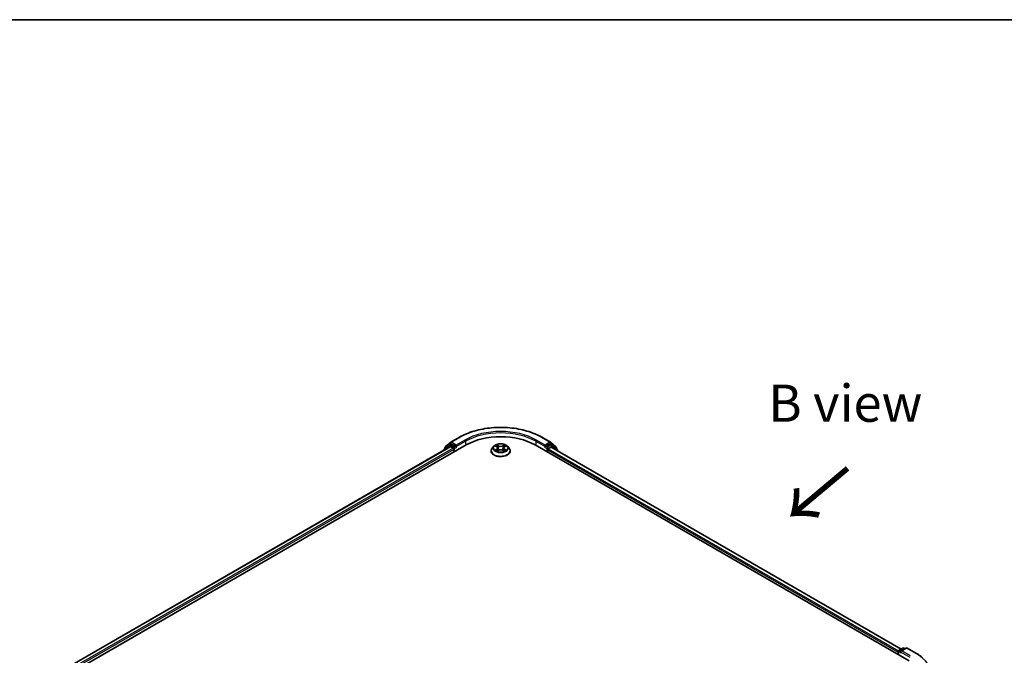
# Model space of a CAD drawing. Units: millimetres. Extents: x 0 to 7684, y 0 to 1405.
# Drawn here: x 153 to 319, y 596 to 702 of the extents above; entities that cross this region are included whole.
import ezdxf

# ---------------------------------------------------------------- set-up
doc = ezdxf.new("R2010")
doc.units = ezdxf.units.MM
doc.header["$LTSCALE"] = 2.5
for name, color, linetype, lineweight in [('Border (ISO)', 7, 'Continuous', 35), ('Symbol (ISO)', 7, 'Continuous', 18), ('Visible (ISO)', 7, 'Continuous', 35), ('Visible Narrow (ISO)', 7, 'Continuous', 25)]:
    doc.layers.add(name, color=color, linetype=linetype, lineweight=lineweight)
doc.styles.add('Note Text (TK)', font='MS PGothic.ttf')

# ---------------------------------------------------------------- blocks, each defined once
blk = doc.blocks.new('図面枠 tk図枠')
at = {"layer": 'Border (ISO)'}
blk.add_line((14.5, 289), (405.5, 289), dxfattribs=at)

msp = doc.modelspace()

# ---------------------------------------------------------------- linework, layer by layer
at = {"layer": 'Visible (ISO)'}
for p, q in [((225.9341, 631.4568), (227.3876, 632.2959)), ((241.1932, 632.2959), (242.6467, 631.4568)), ((75.3092, 542.5503), (228.5157, 631.0041)), ((225.8163, 630.7083), (76.5822, 544.548)), ((225.6773, 630.9882), (224.7968, 630.2765)), ((224.9314, 630.3853), (224.9314, 630.5692)), ((224.9933, 630.6989), (225.9127, 631.442)), ((225.6988, 631.0029), (225.9737, 631.1617)), ((225.8996, 630.7), (226.3158, 630.4597)), ((226.7087, 630.7773), (226.0571, 631.1535)), ((226.4337, 630.2556), (226.4337, 629.802)), ((226.8265, 630.7092), (226.8265, 630.9814)), ((226.8559, 630.6359), (226.861, 630.6329)), ((233.1511, 630.7816), (232.8755, 630.4741)), ((233.421, 630.8153), (233.6576, 630.6739)), ((233.8032, 630.4797), (233.8487, 630.0555)), ((234.7776, 630.4797), (234.7321, 630.0555)), ((234.9233, 630.6739), (235.1598, 630.8153)), ((235.1598, 630.8154), (235.1599, 630.8155)), ((235.4297, 630.7816), (235.7053, 630.4741)), ((240.0651, 631.0041), (302.9191, 594.7153)), ((241.7198, 630.6329), (241.725, 630.6359)), ((241.7543, 630.9814), (241.7543, 630.7092)), ((242.5237, 631.1535), (241.8722, 630.7773)), ((242.265, 630.369), (242.6996, 630.6199)), ((242.8821, 631.0029), (242.6071, 631.1617)), ((242.6681, 631.442), (243.5876, 630.6989)), ((242.7552, 630.6254), (301.5696, 596.6689)), ((243.784, 630.2765), (242.9035, 630.9882)), ((243.6495, 630.5692), (243.6495, 630.3853)), ((224.7349, 630.1469), (224.7349, 630.084)), ((232.6793, 629.9835), (232.6793, 630.0019)), ((233.7009, 629.9731), (233.9472, 630.1104)), ((234.6336, 630.1104), (234.8799, 629.9731)), ((235.9015, 629.9835), (235.9015, 630.0019)), ((242.1472, 629.802), (242.1472, 630.1649)), ((243.8459, 629.9957), (243.8459, 630.1469)), ((301.0727, 596.1442), (301.0727, 595.7813)), ((301.1418, 595.7415), (301.1418, 596.3257)), ((301.2251, 596.47), (301.8767, 596.8462)), ((302.427, 596.8464), (301.5346, 596.3312)), ((302.0433, 596.8462), (302.235, 596.7355)), ((302.5936, 596.8464), (304.0471, 596.0072))]:
    msp.add_line(p, q, dxfattribs=at)
for centre, start, end in [((224.9016, 630.1469), 128.948276, 180), ((225.098, 630.5692), 128.948276, 180), ((225.7821, 630.8586), 120, 128.948276), ((226.0175, 631.3124), 120, 128.948276), ((242.5634, 631.3124), 51.051724, 60), ((242.7987, 630.8586), 51.051724, 60), ((243.4828, 630.5692), 0, 51.051724), ((243.6792, 630.1469), 0, 51.051724), ((301.3084, 596.3257), 120, 180), ((301.96, 596.7018), 60, 120), ((302.5103, 596.702), 60, 120)]:
    msp.add_arc(centre, 0.1667, start, end, dxfattribs=at)
for centre, major_axis, start_param, end_param in [((234.2904, 627.67), (8.1667, 0), 0.78539816, 2.35619449), ((225.8996, 630.564), (-0.0833, 0.1443), 5.49778714, 6.28318531), ((226.0571, 631.0174), (-0.0833, 0.1443), 5.49778714, 6.28318531), ((226.3158, 630.3237), (0.0833, -0.1443), 0.78539816, 2.35619449), ((226.9444, 630.7773), (-0.0833, -0.1443), 5.49778714, 7.06858347), ((241.6365, 630.7773), (0.0833, -0.1443), 5.49778714, 7.06858347), ((242.265, 630.2329), (0.0833, 0.1443), 0.78539816, 2.35619449), ((242.5237, 631.0174), (0.0833, 0.1443), 0, 0.78539816), ((242.6996, 630.5292), (0.0556, 0.0962), 0, 0.78539816), ((301.1906, 596.2123), (-0.0833, -0.1443), 4.3540694, 5.49778714), ((301.7013, 596.2349), (-0.2357, 0), 4.71238898, 6.28318531), ((301.5834, 596.1669), (-0.0833, 0.1443), 0.78539816, 2.35619449)]:
    msp.add_ellipse(centre, major_axis=major_axis, ratio=0.57735027, start_param=start_param, end_param=end_param, dxfattribs=at)
for points, knots in [([(227.3876, 632.2959), (228.1148, 632.7158), (228.954, 633.0674), (230.7761, 633.6035), (231.7589, 633.7877), (233.7743, 633.972), (234.8066, 633.972), (236.822, 633.7877), (237.8047, 633.6035), (239.6269, 633.0674), (240.466, 632.7158), (241.1932, 632.2959)], [3.14159265, 3.14159265, 3.14159265, 3.14159265, 3.45575192, 3.45575192, 3.76991118, 3.76991118, 4.08407045, 4.08407045, 4.39822972, 4.39822972, 4.71238898, 4.71238898, 4.71238898, 4.71238898]), ([(226.7087, 630.7773), (226.7236, 630.7687), (226.7393, 630.756), (226.7693, 630.7257), (226.7837, 630.7083), (226.8042, 630.6839), (226.8118, 630.675), (226.8269, 630.6588), (226.8344, 630.6515), (226.8462, 630.6421), (226.851, 630.6387), (226.8559, 630.6359)], [0.1851472285, 0.1851472285, 0.1851472285, 0.1851472285, 0.1965284229, 0.1965284229, 0.2079096173, 0.2079096173, 0.2138595936, 0.2138595936, 0.2198095698, 0.2198095698, 0.2238749427, 0.2238749427, 0.2238749427, 0.2238749427]), ([(232.8755, 630.4741), (232.8507, 630.4464), (232.8279, 630.4178), (232.7868, 630.3587), (232.7685, 630.3284), (232.7367, 630.266), (232.7232, 630.2341), (232.7015, 630.1692), (232.6932, 630.1361), (232.6821, 630.0693), (232.6793, 630.0356), (232.6793, 630.0019)], [3.449424205, 3.449424205, 3.449424205, 3.449424205, 3.544937527, 3.544937527, 3.64045085, 3.64045085, 3.735964172, 3.735964172, 3.831477495, 3.831477495, 3.926990817, 3.926990817, 3.926990817, 3.926990817]), ([(235.4297, 630.7816), (235.3616, 630.8576), (235.275, 630.9243), (235.0707, 631.0392), (234.9517, 631.0865), (234.6963, 631.1555), (234.56, 631.1773), (234.2837, 631.1941), (234.1438, 631.1892), (233.873, 631.1531), (233.7422, 631.122), (233.5018, 631.0353), (233.3924, 630.9796), (233.2436, 630.8731), (233.1937, 630.8292), (233.1511, 630.7816)], [1.26296478, 1.26296478, 1.26296478, 1.26296478, 1.5839777, 1.5839777, 1.9184063, 1.9184063, 2.25148375, 2.25148375, 2.58279719, 2.58279719, 2.9145331, 2.9145331, 3.24851107, 3.24851107, 3.4494242, 3.4494242, 3.4494242, 3.4494242]), ([(233.4754, 630.7828), (233.4423, 630.8204), (233.3918, 630.8418), (233.3435, 630.8524), (233.343, 630.8525), (233.3424, 630.8526)], [0.0019022161, 0.0019022161, 0.0019022161, 0.0019022161, 0.0320559737, 0.0320559737, 0.0323943032, 0.0323943032, 0.0323943032, 0.0323943032]), ([(233.3424, 630.8526), (233.3429, 630.8525), (233.3434, 630.8523), (233.3484, 630.8504), (233.3528, 630.8486), (233.3573, 630.8468)], [-0.03239430317, -0.03239430317, -0.03239430317, -0.03239430317, -0.03205597372, -0.03205597372, -0.02897275834, -0.02897275834, -0.02897275834, -0.02897275834]), ([(233.6508, 631.0283), (233.6506, 631.0285), (233.6504, 631.0287), (233.6498, 631.0292), (233.6495, 631.0295), (233.6492, 631.0297)], [-0.000230599076, -0.000230599076, -0.000230599076, -0.000230599076, 0, 0, 0.000338329447, 0.000338329447, 0.000338329447, 0.000338329447]), ([(233.6492, 631.0297), (233.6494, 631.0294), (233.6496, 631.0291), (233.6499, 631.0286), (233.6501, 631.0284), (233.6502, 631.0281)], [-0.000338329447, -0.000338329447, -0.000338329447, -0.000338329447, 0, 0, 0.000241517914, 0.000241517914, 0.000241517914, 0.000241517914]), ([(233.8032, 630.4797), (233.8016, 630.4948), (233.7981, 630.5097), (233.7877, 630.5389), (233.7808, 630.5532), (233.7637, 630.5806), (233.7536, 630.5938), (233.7307, 630.6189), (233.7178, 630.6309), (233.6895, 630.6534), (233.6741, 630.664), (233.6576, 630.6739)], [0.847301519, 0.847301519, 0.847301519, 0.847301519, 0.988509822, 0.988509822, 1.129718125, 1.129718125, 1.270926428, 1.270926428, 1.412134731, 1.412134731, 1.553343034, 1.553343034, 1.553343034, 1.553343034]), ([(234.9233, 630.6739), (234.9068, 630.664), (234.8913, 630.6534), (234.863, 630.6309), (234.8502, 630.6189), (234.8272, 630.5938), (234.8171, 630.5806), (234.8001, 630.5532), (234.7931, 630.5389), (234.7827, 630.5097), (234.7792, 630.4948), (234.7776, 630.4797)], [3.159045946, 3.159045946, 3.159045946, 3.159045946, 3.300254249, 3.300254249, 3.441462552, 3.441462552, 3.582670855, 3.582670855, 3.723879158, 3.723879158, 3.865087461, 3.865087461, 3.865087461, 3.865087461]), ([(234.8632, 630.9118), (234.8944, 630.9549), (234.9122, 630.9993), (234.9312, 631.0291), (234.9314, 631.0294), (234.9316, 631.0297)], [0, 0, 0, 0, 0.0320559737, 0.0320559737, 0.0323943032, 0.0323943032, 0.0323943032, 0.0323943032]), ([(234.9316, 631.0297), (234.9313, 631.0295), (234.931, 631.0292), (234.9278, 631.0263), (234.9248, 631.0237), (234.9219, 631.0209)], [-0.03239430317, -0.03239430317, -0.03239430317, -0.03239430317, -0.03205597372, -0.03205597372, -0.02897275834, -0.02897275834, -0.02897275834, -0.02897275834]), ([(235.2384, 630.8526), (235.2379, 630.8525), (235.2373, 630.8524), (235.2364, 630.8522), (235.236, 630.8521), (235.2356, 630.852)], [-0.000338329447, -0.000338329447, -0.000338329447, -0.000338329447, 0, 0, 0.000241517914, 0.000241517914, 0.000241517914, 0.000241517914]), ([(235.2359, 630.8517), (235.2363, 630.8518), (235.2366, 630.852), (235.2374, 630.8523), (235.2379, 630.8525), (235.2384, 630.8526)], [-0.000230599076, -0.000230599076, -0.000230599076, -0.000230599076, 0, 0, 0.000338329447, 0.000338329447, 0.000338329447, 0.000338329447]), ([(235.9015, 630.0019), (235.9015, 630.0356), (235.8987, 630.0693), (235.8876, 630.1361), (235.8794, 630.1692), (235.8576, 630.2341), (235.8441, 630.266), (235.8123, 630.3284), (235.794, 630.3587), (235.7529, 630.4178), (235.7301, 630.4464), (235.7053, 630.4741)], [0.785398163, 0.785398163, 0.785398163, 0.785398163, 0.880911486, 0.880911486, 0.976424808, 0.976424808, 1.071938131, 1.071938131, 1.167451453, 1.167451453, 1.262964775, 1.262964775, 1.262964775, 1.262964775]), ([(241.725, 630.6359), (241.7298, 630.6387), (241.7347, 630.6421), (241.7464, 630.6515), (241.754, 630.6588), (241.7691, 630.675), (241.7766, 630.6839), (241.7971, 630.7083), (241.8115, 630.7257), (241.8415, 630.756), (241.8573, 630.7687), (241.8722, 630.7773)], [0.0229880286, 0.0229880286, 0.0229880286, 0.0229880286, 0.0270534015, 0.0270534015, 0.0330033777, 0.0330033777, 0.038953354, 0.038953354, 0.0503345484, 0.0503345484, 0.0617157428, 0.0617157428, 0.0617157428, 0.0617157428]), ([(232.6793, 629.9835), (232.6793, 629.8841), (232.7055, 629.785), (232.8071, 629.5952), (232.8843, 629.5049), (233.0835, 629.341), (233.2073, 629.2682), (233.4872, 629.1493), (233.6435, 629.1034), (233.9722, 629.0429), (234.1444, 629.0283), (234.4879, 629.0315), (234.6591, 629.0493), (234.9837, 629.1158), (235.1371, 629.1644), (235.4109, 629.2885), (235.5313, 629.364), (235.7256, 629.5354), (235.7998, 629.6313), (235.8825, 629.8141), (235.9015, 629.8987), (235.9015, 629.9835)], [3.92699082, 3.92699082, 3.92699082, 3.92699082, 4.2267014, 4.2267014, 4.53911238, 4.53911238, 4.86360542, 4.86360542, 5.18933336, 5.18933336, 5.51408383, 5.51408383, 5.83843868, 5.83843868, 6.16327278, 6.16327278, 6.48907018, 6.48907018, 6.81298523, 6.81298523, 7.06858347, 7.06858347, 7.06858347, 7.06858347]), ([(233.3449, 630.1131), (233.3446, 630.113), (233.3442, 630.1129), (233.3434, 630.1126), (233.3429, 630.1124), (233.3424, 630.1122)], [-0.000230599076, -0.000230599076, -0.000230599076, -0.000230599076, 0, 0, 0.000338329447, 0.000338329447, 0.000338329447, 0.000338329447]), ([(233.3424, 630.1122), (233.343, 630.1123), (233.3435, 630.1124), (233.3444, 630.1126), (233.3448, 630.1127), (233.3452, 630.1128)], [-0.000338329447, -0.000338329447, -0.000338329447, -0.000338329447, 0, 0, 0.000241517914, 0.000241517914, 0.000241517914, 0.000241517914]), ([(233.5284, 630.092), (233.5384, 630.0837), (233.5493, 630.0753), (233.5726, 630.0585), (233.5851, 630.0502), (233.6116, 630.0337), (233.6256, 630.0256), (233.6551, 630.0096), (233.6706, 630.0018), (233.6961, 629.9899), (233.7058, 629.9855), (233.7156, 629.9813)], [4.534916607, 4.534916607, 4.534916607, 4.534916607, 4.605062038, 4.605062038, 4.675207469, 4.675207469, 4.7453529, 4.7453529, 4.815498331, 4.815498331, 4.856375894, 4.856375894, 4.856375894, 4.856375894]), ([(233.7107, 629.9785), (233.6837, 629.9802), (233.6672, 629.9629), (233.6496, 629.9357), (233.6494, 629.9354), (233.6492, 629.9351)], [0.0024310368, 0.0024310368, 0.0024310368, 0.0024310368, 0.0320559737, 0.0320559737, 0.0323943032, 0.0323943032, 0.0323943032, 0.0323943032]), ([(233.6492, 629.9351), (233.6495, 629.9354), (233.6498, 629.9357), (233.6531, 629.9385), (233.656, 629.941), (233.6589, 629.9435)], [-0.03239430317, -0.03239430317, -0.03239430317, -0.03239430317, -0.03205597372, -0.03205597372, -0.02897275834, -0.02897275834, -0.02897275834, -0.02897275834]), ([(234.6336, 630.1104), (234.5965, 630.1311), (234.5544, 630.1482), (234.4637, 630.1742), (234.4152, 630.183), (234.3158, 630.1919), (234.265, 630.1919), (234.1657, 630.183), (234.1171, 630.1742), (234.0264, 630.1482), (233.9843, 630.1311), (233.9472, 630.1104)], [1.58824962, 1.58824962, 1.58824962, 1.58824962, 1.89542757, 1.89542757, 2.20260552, 2.20260552, 2.50978346, 2.50978346, 2.81696141, 2.81696141, 3.12413936, 3.12413936, 3.12413936, 3.12413936]), ([(234.8652, 629.9813), (234.8751, 629.9855), (234.8847, 629.9899), (234.9103, 630.0018), (234.9257, 630.0096), (234.9552, 630.0256), (234.9693, 630.0337), (234.9957, 630.0502), (235.0082, 630.0585), (235.0316, 630.0753), (235.0424, 630.0837), (235.0525, 630.092)], [6.139198394, 6.139198394, 6.139198394, 6.139198394, 6.180075957, 6.180075957, 6.250221388, 6.250221388, 6.320366819, 6.320366819, 6.390512249, 6.390512249, 6.46065768, 6.46065768, 6.46065768, 6.46065768]), ([(234.93, 629.9365), (234.9302, 629.9363), (234.9305, 629.9361), (234.931, 629.9357), (234.9313, 629.9354), (234.9316, 629.9351)], [-0.000230599076, -0.000230599076, -0.000230599076, -0.000230599076, 0, 0, 0.000338329447, 0.000338329447, 0.000338329447, 0.000338329447]), ([(234.9316, 629.9351), (234.9314, 629.9354), (234.9312, 629.9357), (234.9309, 629.9363), (234.9308, 629.9365), (234.9306, 629.9367)], [-0.000338329447, -0.000338329447, -0.000338329447, -0.000338329447, 0, 0, 0.000241517914, 0.000241517914, 0.000241517914, 0.000241517914]), ([(235.0994, 630.1141), (235.1321, 630.1202), (235.186, 630.1233), (235.2373, 630.1124), (235.2379, 630.1123), (235.2384, 630.1122)], [0, 0, 0, 0, 0.0320559737, 0.0320559737, 0.0323943032, 0.0323943032, 0.0323943032, 0.0323943032]), ([(235.2384, 630.1122), (235.2379, 630.1124), (235.2374, 630.1126), (235.2325, 630.1144), (235.228, 630.1161), (235.2235, 630.1176)], [-0.03239430317, -0.03239430317, -0.03239430317, -0.03239430317, -0.03205597372, -0.03205597372, -0.02897275834, -0.02897275834, -0.02897275834, -0.02897275834]), ([(304.0471, 596.0072), (304.119, 595.9657), (304.1898, 595.9235), (304.3292, 595.8379), (304.3977, 595.7945), (304.5325, 595.7063), (304.5988, 595.6616), (304.7289, 595.571), (304.7928, 595.5251), (304.9181, 595.4321), (304.9796, 595.385), (305.0398, 595.3373)], [3.141592654, 3.141592654, 3.141592654, 3.141592654, 3.172644837, 3.172644837, 3.203697021, 3.203697021, 3.234749204, 3.234749204, 3.265801387, 3.265801387, 3.296853571, 3.296853571, 3.296853571, 3.296853571])]:
    msp.add_open_spline(points, degree=3, knots=knots, dxfattribs=at)
for points in [[(233.3573, 630.8468), (233.3789, 630.838), (233.4007, 630.8275), (233.421, 630.8154)], [(234.9219, 631.0209), (234.8944, 630.9953), (234.8665, 630.9636), (234.8352, 630.933)], [(233.6589, 629.9435), (233.6727, 629.955), (233.6865, 629.9651), (233.7009, 629.9731)], [(235.2235, 630.1176), (235.1814, 630.1321), (235.1388, 630.1411), (235.1068, 630.1472)]]:
    msp.add_open_spline(points, degree=3, dxfattribs=at)
at = {"layer": 'Visible Narrow (ISO)'}
for p, q in [((226.0175, 631.4485), (227.471, 632.2877)), ((241.1099, 632.2877), (242.5634, 631.4485)), ((225.8996, 630.7), (76.631, 544.5198)), ((226.3158, 630.4597), (77.0405, 544.2756)), ((226.4337, 630.2556), (77.1556, 544.0699)), ((224.9279, 630.1954), (225.6642, 630.7906)), ((224.9802, 630.5012), (225.8996, 631.2444)), ((224.9802, 630.4247), (224.9802, 630.5012)), ((225.6642, 630.7906), (225.8115, 630.7055)), ((225.7821, 630.9947), (226.0571, 631.1535)), ((226.4337, 630.6185), (225.7821, 630.9947)), ((225.8996, 631.2444), (226.0571, 631.1535)), ((226.8265, 630.9814), (226.0175, 631.4485)), ((226.7087, 630.7773), (226.4337, 630.6185)), ((226.5515, 630.4144), (226.9444, 630.6412)), ((226.5515, 629.8701), (226.5515, 630.4144)), ((228.28, 631.8206), (226.8265, 630.9814)), ((226.8265, 630.7092), (228.3979, 631.6164)), ((228.3979, 631.6164), (228.3979, 630.936)), ((233.3424, 630.8526), (233.6433, 630.6727)), ((233.6433, 630.2921), (233.3424, 630.1122)), ((233.4741, 630.1472), (233.6632, 630.2603)), ((233.9608, 630.856), (233.6492, 631.0297)), ((233.6632, 630.2603), (233.6827, 629.9961)), ((233.7457, 630.933), (233.9415, 630.8238)), ((233.9135, 630.4304), (233.814, 630.7894)), ((233.9415, 630.8238), (233.9135, 630.4304)), ((234.9316, 631.0297), (234.6201, 630.856)), ((234.6393, 630.8238), (234.8352, 630.933)), ((234.6393, 630.8238), (234.6673, 630.4304)), ((234.7668, 630.7894), (234.6673, 630.4304)), ((234.9176, 630.2603), (234.8981, 629.9961)), ((234.9176, 630.2603), (235.1068, 630.1472)), ((234.9375, 630.6727), (235.2384, 630.8526)), ((235.2384, 630.1122), (234.9375, 630.2921)), ((240.183, 631.6164), (241.7543, 630.7092)), ((240.183, 631.6164), (240.183, 630.936)), ((241.7543, 630.9814), (240.3008, 631.8206)), ((241.6365, 630.6412), (242.0293, 630.4144)), ((242.5634, 631.4485), (241.7543, 630.9814)), ((242.1472, 630.6185), (241.8722, 630.7773)), ((242.0293, 630.4144), (242.0293, 629.8701)), ((242.7987, 630.9947), (242.1472, 630.6185)), ((242.265, 630.4144), (242.9166, 630.7906)), ((242.265, 630.369), (242.265, 630.4144)), ((242.265, 630.369), (301.1485, 596.3726)), ((242.5237, 631.1535), (242.6812, 631.2444)), ((242.5237, 631.1535), (242.7987, 630.9947)), ((242.6812, 631.2444), (243.6007, 630.5012)), ((242.6996, 630.6199), (301.5371, 596.6501)), ((242.9166, 630.7906), (243.7971, 630.0789)), ((243.6007, 630.5012), (243.6007, 630.4247)), ((233.5744, 630.0575), (233.5545, 630.0895)), ((233.6492, 629.9351), (233.9608, 630.1088)), ((233.6844, 629.9732), (233.6844, 629.9731)), ((233.6852, 629.9634), (233.6852, 629.9634)), ((234.6201, 630.1088), (234.9316, 629.9351)), ((234.8957, 629.9634), (234.8957, 629.9634)), ((234.8964, 629.9732), (234.8964, 629.9731)), ((235.0263, 630.0895), (235.0065, 630.0575)), ((242.1472, 630.1649), (301.0727, 596.1442)), ((243.7971, 630.0789), (243.7971, 630.0239)), ((301.1906, 596.2576), (301.5834, 596.0308)), ((301.1906, 595.7133), (301.1906, 596.2576)), ((301.3084, 596.4617), (301.96, 596.8379)), ((301.5346, 596.3312), (301.3084, 596.4617)), ((301.4656, 596.2349), (303.0369, 595.3277)), ((301.7013, 596.371), (302.5103, 596.8381)), ((303.1548, 595.5318), (301.7013, 596.371)), ((301.96, 596.8379), (302.1862, 596.7073)), ((302.5103, 596.8381), (303.9638, 595.9989))]:
    msp.add_line(p, q, dxfattribs=at)
for centre, major_axis, ratio, start_param, end_param in [((234.2904, 628.3505), (9.6442, 0), 0.57735027, 0.78539816, 2.35619449), ((234.2904, 628.3505), (-8.5, 0), 0.57735027, 3.92699082, 5.49778714), ((227.471, 632.1516), (-0.0833, 0.1443), 0.57735027, 5.49778714, 6.28318531), ((234.2904, 628.2144), (8.3333, 0), 0.57735027, 0.78539816, 2.35619449), ((241.1099, 632.1516), (0.0833, 0.1443), 0.57735027, 0, 0.78539816), ((224.9016, 630.1469), (-0.1048, 0.1296), 0.8131434, 0, 1.26886792), ((225.098, 630.5692), (-0.1667, 0), 0.57735027, 0, 0.78539816), ((225.098, 630.5692), (-0.1048, 0.1296), 0.8131434, 0, 1.4434523), ((225.7821, 630.8586), (-0.1048, 0.1296), 0.8131434, 0, 1.4434523), ((225.7821, 630.8586), (-0.0833, -0.1443), 0.57735027, 3.92699082, 5.49778714), ((225.7821, 630.8586), (-0.0833, 0.1443), 0.57735027, 5.49778714, 6.28318531), ((226.0175, 631.3124), (-0.1048, 0.1296), 0.8131434, 0, 1.4434523), ((226.0175, 631.3124), (-0.0833, -0.1443), 0.57735027, 3.92699082, 5.49778714), ((226.0175, 631.3124), (-0.0833, 0.1443), 0.57735027, 5.49778714, 6.28318531), ((226.4337, 630.4824), (-0.0833, -0.1443), 0.57735027, 3.92699082, 5.20400801), ((226.4337, 630.4824), (0.1667, 0), 0.57735027, 4.4332722, 5.49778714), ((226.4337, 630.4824), (-0.0833, 0.1443), 0.57735027, 3.92699082, 5.49778714), ((228.28, 631.6845), (-0.0833, 0.1443), 0.57735027, 3.92699082, 5.49778714), ((234.2904, 630.0514), (-1.5932, 0), 0.57735027, 5.8056187, 9.90234457), ((234.2904, 630.4411), (-1.2829, 0), 0.57735027, 5.8056187, 9.90234457), ((234.2904, 630.4824), (-1.1445, 0), 0.57735027, 5.30710262, 5.68847167), ((234.2904, 630.3564), (0.8957, 0), 0.57735027, 2.17629431, 2.42062218), ((233.6433, 630.6501), (0.0143, 0.0238), 0.58733849, 0, 0.79427846), ((233.302, 630.4824), (0.4745, 0), 0.57735027, 5.51524044, 7.05113018), ((233.6433, 630.2694), (0.0143, -0.0238), 0.58733849, 0.86378433, 2.3473142), ((233.302, 630.4617), (0.5022, 0), 0.57735027, 5.51524044, 6.34508866), ((233.7264, 630.9235), (-0.0227, -0.016), 0.18497367, 1.04331702, 2.43849919), ((233.6532, 630.808), (0.1176, -0.235), 0.54762693, 1.22702055, 1.84227642), ((233.7948, 630.7799), (-0.0268, -0.0074), 0.22291783, 3.85158054, 5.20700366), ((233.8943, 630.4209), (-0.0268, -0.0074), 0.22288452, 3.85157383, 5.20261978), ((233.9608, 630.8334), (-0.0135, -0.0243), 0.56718618, 3.91841516, 5.40194502), ((234.2904, 631.0324), (0.5022, 0), 0.57735027, 3.94444411, 5.48033385), ((234.2904, 631.0531), (-0.4745, 0), 0.57735027, 0.80285146, 2.3387412), ((234.2904, 629.9117), (0.4745, 0), 0.57735027, 0.80285146, 2.3387412), ((234.6201, 630.8334), (0.0135, -0.0243), 0.56718618, 0.88124028, 2.36477015), ((234.6865, 630.4209), (-0.0268, 0.0074), 0.22288452, 4.22215818, 5.57320413), ((235.2789, 630.4824), (-0.4745, 0), 0.57735027, 5.51524044, 7.05113018), ((234.9276, 630.808), (-0.1176, -0.235), 0.54762693, 4.44090888, 5.05616476), ((234.786, 630.7799), (-0.0268, 0.0074), 0.22291783, 4.2177743, 5.57319742), ((235.2789, 630.4617), (-0.5022, 0), 0.57735027, 6.22128195, 7.05113018), ((234.2904, 630.3564), (0.8957, 0), 0.57735027, 0.72097047, 0.96529834), ((234.8544, 630.9235), (-0.0227, 0.016), 0.18497367, 0.70309346, 2.09827563), ((234.9375, 630.2694), (-0.0143, -0.0238), 0.58733849, 3.93587111, 5.41940097), ((234.9375, 630.6501), (-0.0143, 0.0238), 0.58733849, 5.48890685, 6.28318531), ((234.2904, 630.4824), (-1.1445, 0), 0.57735027, 3.7363063, 4.11767534), ((240.3008, 631.6845), (0.0833, 0.1443), 0.57735027, 0.78539816, 2.35619449), ((242.1472, 630.4824), (-0.0833, -0.1443), 0.57735027, 3.92699082, 5.49778714), ((242.1472, 630.4824), (0.1667, 0), 0.57735027, 3.92699082, 5.49778714), ((242.1472, 630.4824), (-0.0833, 0.1443), 0.57735027, 3.92699082, 5.49778714), ((242.5634, 631.3124), (0.0833, 0.1443), 0.57735027, 0, 0.78539816), ((242.5634, 631.3124), (-0.0833, 0.1443), 0.57735027, 3.92699082, 5.49778714), ((242.5634, 631.3124), (0.1048, 0.1296), 0.8131434, 4.83973301, 6.28318531), ((242.7987, 630.8586), (0.0833, 0.1443), 0.57735027, 0, 0.78539816), ((242.7987, 630.8586), (-0.0833, 0.1443), 0.57735027, 3.92699082, 5.49778714), ((242.7987, 630.8586), (0.1048, 0.1296), 0.8131434, 4.83973301, 6.28318531), ((243.4828, 630.5692), (0.1048, 0.1296), 0.8131434, 4.83973301, 6.28318531), ((243.4828, 630.5692), (0.1667, 0), 0.57735027, 5.49778714, 6.28318531), ((243.6792, 630.1469), (0.1048, 0.1296), 0.8131434, 4.83973301, 6.28318531), ((224.9016, 630.1469), (-0.1667, 0), 0.57735027, 0, 0.53825138), ((234.2904, 630.0019), (-1.6111, 0), 0.57735027, 0, 3.14159265), ((234.2904, 629.9835), (1.6111, 0), 0.57735027, 3.14159265, 6.28318531), ((234.2904, 630.4824), (1.1445, 0), 0.57735027, 3.7363063, 4.11767534), ((233.494, 630.1381), (-0.0053, -0.0273), 0.77975364, 4.52690487, 5.92208704), ((233.409, 629.9312), (-0.0876, -0.2092), 0.71221962, 2.67200967, 3.28726555), ((233.5744, 630.0804), (-0.0236, -0.0146), 0.72973605, 5.16344533, 5.77548257), ((233.9608, 630.0861), (-0.0135, 0.0243), 0.56718618, 5.5063628, 6.28318531), ((234.6201, 630.0861), (0.0135, 0.0243), 0.56718618, 0, 0.7768225), ((234.2904, 630.4824), (1.1445, 0), 0.57735027, 5.30710262, 5.68847167), ((235.1718, 629.9312), (0.0876, -0.2092), 0.71221962, 2.99591976, 3.61117564), ((235.0064, 630.0804), (-0.0236, 0.0146), 0.72973605, 3.64929539, 4.26133263), ((235.0869, 630.1381), (0.0053, -0.0273), 0.77975364, 0.36109827, 1.75628044), ((243.6792, 630.1469), (0.1667, 0), 0.57735027, 5.49778714, 6.28318531), ((301.3084, 596.3257), (-0.1667, 0), 0.57735027, 0, 0.78539816), ((301.3084, 596.3257), (0.0833, 0.1443), 0.57735027, 0.78539816, 2.35619449), ((301.3084, 596.3257), (-0.0833, 0.1443), 0.57735027, 5.49778714, 6.28318531), ((301.96, 596.7018), (-0.0833, 0.1443), 0.57735027, 5.49778714, 6.28318531), ((301.96, 596.7018), (0.0833, 0.1443), 0.57735027, 0, 0.78539816), ((302.5103, 596.702), (-0.0833, 0.1443), 0.57735027, 5.49778714, 6.28318531), ((302.5103, 596.702), (0.0833, 0.1443), 0.57735027, 0, 0.78539816), ((303.9638, 595.8629), (0.0833, 0.1443), 0.57735027, 0, 0.78539816), ((297.1443, 592.0617), (9.6442, 0), 0.57735027, 5.49778714, 7.06858347)]:
    msp.add_ellipse(centre, major_axis=major_axis, ratio=ratio, start_param=start_param, end_param=end_param, dxfattribs=at)
msp.add_ellipse((234.2904, 630.4824), major_axis=(1.1897, 0), ratio=0.57735027, dxfattribs=at)
for points in [[(233.6502, 631.0281), (233.6689, 630.9986), (233.6867, 630.9546), (233.7176, 630.9118)], [(233.7457, 630.933), (233.7113, 630.9666), (233.6809, 631.0015), (233.6508, 631.0283)], [(233.7176, 630.9118), (233.7458, 630.8729), (233.7679, 630.8274), (233.7806, 630.7816)], [(233.7806, 630.7816), (233.8138, 630.662), (233.847, 630.5423), (233.8802, 630.4227)], [(233.8802, 630.4227), (233.9082, 630.3218), (233.9408, 630.2228), (233.9798, 630.1271)], [(234.0063, 630.1386), (233.9701, 630.2333), (233.9397, 630.331), (233.9135, 630.4304)], [(234.6673, 630.4304), (234.6411, 630.331), (234.6108, 630.2333), (234.5746, 630.1386)], [(234.601, 630.1271), (234.6401, 630.2228), (234.6726, 630.3218), (234.7006, 630.4227)], [(234.7006, 630.4227), (234.7338, 630.5423), (234.767, 630.662), (234.8002, 630.7816)], [(234.8002, 630.7816), (234.8129, 630.8274), (234.8351, 630.8729), (234.8632, 630.9118)], [(235.2356, 630.852), (235.1882, 630.8415), (235.1382, 630.8201), (235.1054, 630.7828)], [(235.1599, 630.8155), (235.1841, 630.8299), (235.2103, 630.8419), (235.2359, 630.8517)], [(233.4741, 630.1472), (233.4389, 630.1405), (233.3909, 630.1303), (233.3449, 630.1131)], [(233.3452, 630.1128), (233.3956, 630.1232), (233.4489, 630.1202), (233.4815, 630.1141)], [(233.4815, 630.1141), (233.4988, 630.1108), (233.5146, 630.1033), (233.5283, 630.0919)], [(234.9306, 629.9367), (234.9133, 629.9632), (234.8969, 629.9802), (234.8701, 629.9785)], [(234.88, 629.9731), (234.8971, 629.9635), (234.9136, 629.9509), (234.93, 629.9365)], [(235.0525, 630.0919), (235.0662, 630.1033), (235.082, 630.1108), (235.0994, 630.1141)]]:
    msp.add_open_spline(points, degree=3, dxfattribs=at)

# ---------------------------------------------------------------- block references
at = {"xscale": 2.5, "yscale": 2.5, "zscale": 2.5}
msp.add_blockref('図面枠 tk図枠', (-36.25, -20), dxfattribs=at)

# ---------------------------------------------------------------- texts
at = {"layer": 'Symbol (ISO)', "color": 7, "insert": (292.1962, 638.013), "char_height": 6.25, "attachment_point": 5, "line_spacing_factor": 1.5, "style": 'Note Text (TK)'}
msp.add_mtext('\\fＭＳ Ｐゴシック|b0|i0;B view', dxfattribs=at)
at = {"layer": 'Symbol (ISO)', "color": 7, "insert": (292.8728, 627.5523), "char_height": 10, "attachment_point": 4, "rotation": 220, "line_spacing_factor": 1.5, "style": 'Note Text (TK)'}
msp.add_mtext('\\fＭＳ Ｐゴシック|b0|i0;{\\H10.0000;→}', dxfattribs=at)

doc.saveas('drawing.dxf')
